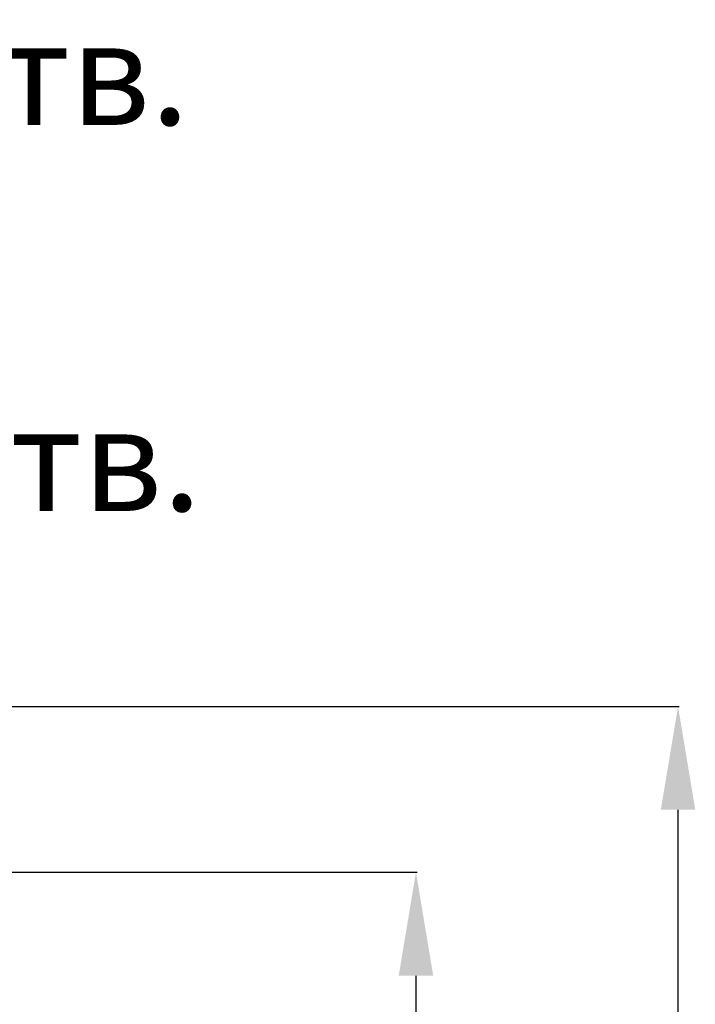
# Model space of a CAD drawing. Units: millimetres. Extents: x 10 to 874, y 69 to 804.
# Drawn here: x 776 to 874, y 555 to 698 of the extents above; entities that cross this region are included whole.
import ezdxf

# ---------------------------------------------------------------- set-up
doc = ezdxf.new("R2010")
doc.units = ezdxf.units.MM
doc.header["$MEASUREMENT"] = 0
doc.styles.get("Standard").update_dxf_attribs({"font": 'isocpeur.ttf', "height": 15})
doc.dimstyles.get("Standard").update_dxf_attribs({"dimtxt": 15, "dimasz": 15, "dimexe": 0.18, "dimexo": 0.0625, "dimgap": 5, "dimtad": 1, "dimdec": 0, "dimzin": 0, "dimdsep": 46, "dimtxsty": 'Standard', "dimcen": 0.09, "dimadec": 0, "dimazin": 0, "dimtfac": 1, "dimtdec": 0, "dimtmove": 0, "dimatfit": 3, "dimfxl": 1, "dimtolj": 1, "dimtzin": 0, "dimarcsym": 0})

# ---------------------------------------------------------------- blocks, each defined once
blk = doc.blocks.new('*D5')
at = {"color": 0, "lineweight": -2, "transparency": 16777216}
for p, q in [((743.31, 598.01), (871.59, 598.01)), ((871.41, 158.27), (871.41, 583.01)), ((743.83, 143.27), (871.59, 143.27))]:
    blk.add_line(p, q, dxfattribs=at)
at = {"color": 0, "transparency": 16777216}
for points in [[(868.91, 583.01), (873.91, 583.01), (871.41, 598.01)], [(868.91, 158.27), (873.91, 158.27), (871.41, 143.27)]]:
    blk.add_solid(points, dxfattribs=at)
at = {"layer": 'Defpoints', "color": 0, "transparency": 16777216}
for p in [(743.25, 598.01), (871.41, 598.01), (743.76, 143.27)]:
    blk.add_point(p, dxfattribs=at)
at = {"color": 0, "transparency": 16777216, "insert": (858.91, 370.71), "char_height": 15, "attachment_point": 5, "rotation": 90}
blk.add_mtext('\\A1;455', dxfattribs=at)
blk = doc.blocks.new('*D6')
at = {"color": 0, "lineweight": -2, "transparency": 16777216}
for p, q in [((707.9, 573.95), (833.58, 573.95)), ((833.4, 558.95), (833.4, 183.15)), ((708.37, 168.15), (833.58, 168.15))]:
    blk.add_line(p, q, dxfattribs=at)
at = {"color": 0, "transparency": 16777216}
for points in [[(830.9, 558.95), (835.9, 558.95), (833.4, 573.95)], [(830.9, 183.15), (835.9, 183.15), (833.4, 168.15)]]:
    blk.add_solid(points, dxfattribs=at)
at = {"layer": 'Defpoints', "color": 0, "transparency": 16777216}
for p in [(707.84, 573.95), (708.31, 168.15), (833.4, 168.15)]:
    blk.add_point(p, dxfattribs=at)
at = {"color": 0, "transparency": 16777216, "insert": (820.9, 371.05), "char_height": 15, "attachment_point": 5, "rotation": 90}
blk.add_mtext('\\A1;406', dxfattribs=at)

msp = doc.modelspace()

# ---------------------------------------------------------------- texts
at = {"lineweight": 20, "char_height": 15, "attachment_point": 1}
for insert in [(737.64, 697.31), (739.39, 641.33)]:
    msp.add_mtext('16отв.', dxfattribs=dict(at, insert=insert))

# ---------------------------------------------------------------- dimensions: what is measured, and where the dimension line sits
dim = msp.add_linear_dim(base=(871.41, 598.01), p1=(743.76, 143.27), p2=(743.25, 598.01), angle=90, dimstyle='Standard')
dim.commit()
dim.dimension.update_dxf_attribs({"geometry": '*D5', "text_midpoint": (871.41, 370.71), "dimtype": 160})
dim = msp.add_linear_dim(base=(833.4, 168.15), p1=(707.84, 573.95), p2=(708.31, 168.15), angle=90, dimstyle='Standard')
dim.commit()
dim.dimension.update_dxf_attribs({"geometry": '*D6', "text_midpoint": (820.9, 371.05)})

doc.saveas('drawing.dxf')
